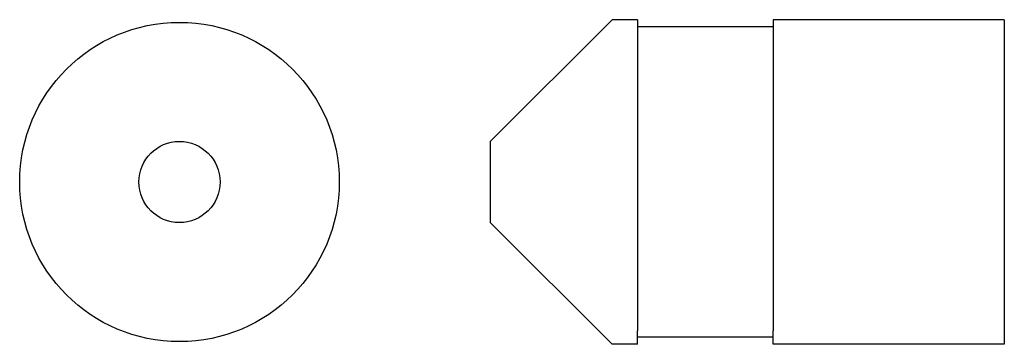
# Model space of a CAD drawing. Extents: x -13.15 to -4.06, y -37.6 to -34.6.
import ezdxf

# ---------------------------------------------------------------- set-up
doc = ezdxf.new("R2010")
doc.units = 0
doc.header["$MEASUREMENT"] = 0
doc.layers.get('0').update_dxf_attribs({"linetype": 'CONTINUOUS'})

msp = doc.modelspace()

# ---------------------------------------------------------------- linework, layer by layer
for p, q in [((-7.6818, -34.597), (-8.8068, -35.722)), ((-7.4468, -34.597), (-7.6818, -34.597)), ((-7.4468, -34.597), (-7.4468, -34.722)), ((-4.0618, -34.597), (-6.1968, -34.597)), ((-6.1968, -34.597), (-6.1968, -34.722)), ((-6.1968, -34.662), (-7.4468, -34.662)), ((-7.4468, -34.722), (-7.4468, -37.472)), ((-6.1968, -34.722), (-6.1968, -37.472)), ((-7.6818, -37.597), (-8.8068, -36.472)), ((-7.4468, -37.597), (-7.4468, -37.472)), ((-6.1968, -37.532), (-7.4468, -37.532)), ((-6.1968, -37.597), (-6.1968, -37.472)), ((-7.4468, -37.597), (-7.6818, -37.597)), ((-4.0618, -37.597), (-6.1968, -37.597))]:
    msp.add_line(p, q)
at = {"ltscale": 0.3}
for p, q in [((-4.0618, -34.597), (-4.0618, -37.597)), ((-8.8068, -35.722), (-8.8068, -36.472))]:
    msp.add_line(p, q, dxfattribs=at)
for radius in [1.475, 0.375]:
    msp.add_circle((-11.676, -36.097), radius, dxfattribs=at)

doc.saveas('drawing.dxf')
